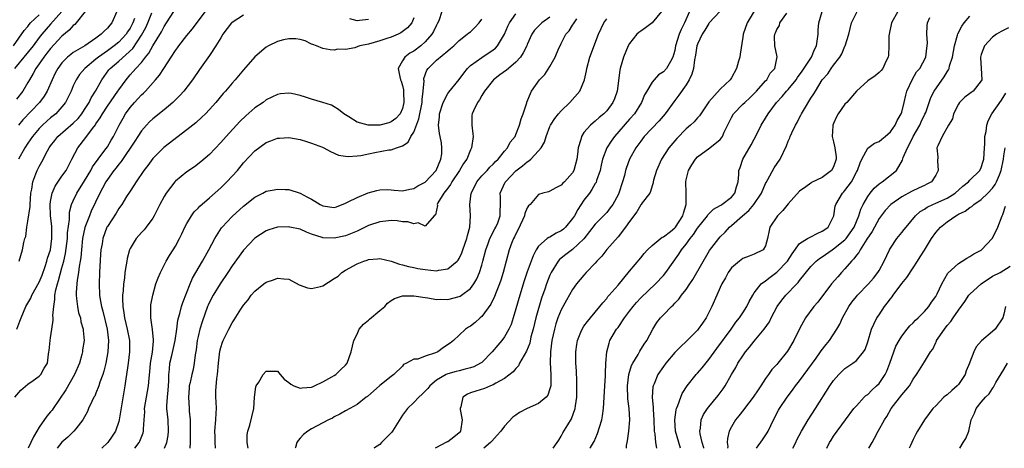
# Model space of a CAD drawing. Units: inches. Extents: x 2571000 to 2574000, y 1509000 to 1512000.
# Drawn here: x 2571236 to 2571409, y 1509000 to 1509076 of the extents above; entities that cross this region are included whole.
import ezdxf

# ---------------------------------------------------------------- set-up
doc = ezdxf.new("R2010")
doc.units = ezdxf.units.IN
doc.header["$MEASUREMENT"] = 0
doc.layers.add('LD25711509_2ft', color=80, linetype='Continuous')

msp = doc.modelspace()

# ---------------------------------------------------------------- linework, layer by layer
at = {"layer": 'LD25711509_2ft'}
for points, elevation in [([(2571234.71, 1509009), (2571235.74, 1509010.26), (2571237, 1509011.29), (2571237.95, 1509011.95), (2571239, 1509012.74), (2571239.27, 1509013), (2571239.89, 1509014.11), (2571240.45, 1509015), (2571240.63, 1509016.63), (2571240.7, 1509017), (2571240.77, 1509017.23), (2571240.9, 1509019), (2571241, 1509019.47), (2571241.23, 1509021), (2571241.43, 1509022.57), (2571241.44, 1509023), (2571241.42, 1509023.42), (2571241.54, 1509025), (2571241.75, 1509026.25), (2571241.76, 1509027), (2571241.92, 1509027.92), (2571242.21, 1509029), (2571242.41, 1509029.59), (2571243, 1509031.81), (2571243.31, 1509033), (2571243.62, 1509034.38), (2571243.96, 1509037), (2571244, 1509038), (2571244.33, 1509040.33), (2571244.31, 1509041), (2571244.34, 1509041.66), (2571244.71, 1509043), (2571245, 1509043.66), (2571245.62, 1509045), (2571247, 1509047.17), (2571248.09, 1509049), (2571248.39, 1509049.61), (2571249.4, 1509051), (2571250.55, 1509052.55), (2571251, 1509053.19), (2571251.68, 1509054.32), (2571252.11, 1509055), (2571253.11, 1509057), (2571253.76, 1509058.24), (2571254.22, 1509059), (2571255, 1509060.07), (2571255.81, 1509061), (2571256.39, 1509061.61), (2571257, 1509062.32), (2571257.36, 1509062.64), (2571257.7, 1509063), (2571259.46, 1509065), (2571260.19, 1509065.81), (2571260.93, 1509067), (2571262.27, 1509069), (2571263, 1509070.15), (2571263.37, 1509070.63), (2571263.62, 1509071), (2571265, 1509072.8), (2571266.02, 1509073.98), (2571268.58, 1509077.42)], 9532), ([(2571359.94, 1509078.06), (2571357.06, 1509075), (2571357, 1509074.93), (2571356.29, 1509073.71), (2571355.82, 1509073), (2571355, 1509071.28), (2571354.9, 1509071), (2571354.66, 1509069.34), (2571354.5, 1509068.5), (2571354.32, 1509067), (2571354.03, 1509065.97), (2571353.55, 1509065), (2571353, 1509064.09), (2571351.74, 1509062.26), (2571351, 1509061.32), (2571349.28, 1509059), (2571348.25, 1509057.75), (2571345.62, 1509055), (2571345, 1509054.19), (2571344.15, 1509053), (2571343.04, 1509050.96), (2571342.5, 1509049.5), (2571342.34, 1509049), (2571342.12, 1509048.12), (2571341.81, 1509047), (2571341.13, 1509045), (2571341, 1509044.72), (2571340.07, 1509043), (2571339.62, 1509042.38), (2571339, 1509041.59), (2571338.72, 1509041.28), (2571337, 1509039.53), (2571335, 1509036.92), (2571333, 1509035.07), (2571331.81, 1509034.19), (2571331, 1509033.55), (2571330.7, 1509033.3), (2571330.47, 1509033), (2571329.21, 1509031), (2571329, 1509030.55), (2571328.38, 1509029), (2571328.08, 1509028.08), (2571327.52, 1509026.48), (2571326.52, 1509023), (2571326.03, 1509021), (2571325.66, 1509019.66), (2571325.43, 1509018.57), (2571324.87, 1509017.13), (2571324.43, 1509016.43), (2571323.65, 1509015), (2571323.45, 1509014.55), (2571323, 1509014.1), (2571322.51, 1509013.49), (2571321, 1509012.31), (2571319.47, 1509011.47), (2571319, 1509011.17), (2571318.53, 1509011), (2571317.44, 1509010.56), (2571315.92, 1509010.08), (2571315, 1509009.76), (2571314.46, 1509009.54), (2571313.66, 1509009), (2571313.29, 1509007.29), (2571313.17, 1509007), (2571313.18, 1509006.82), (2571313.55, 1509005), (2571313.22, 1509003), (2571313.13, 1509002.87), (2571313, 1509002.74), (2571312.06, 1509001.94), (2571311, 1509001.16), (2571310.88, 1509001.12), (2571310.68, 1509001), (2571309, 1509000.12), (2571308.78, 1509000)], 9510), ([(2571234.48, 1509071), (2571236.34, 1509073.66), (2571237, 1509074.41), (2571237.25, 1509074.75), (2571237.48, 1509075), (2571239, 1509076.45)], 9546), ([(2571242.97, 1509077.03), (2571241, 1509074.8), (2571239.46, 1509073), (2571239, 1509072.43), (2571237.91, 1509071), (2571234.65, 1509067)], 9544), ([(2571247.08, 1509077), (2571245.5, 1509075), (2571245.25, 1509074.75), (2571245, 1509074.57), (2571244.27, 1509073.73), (2571243, 1509072.67), (2571241, 1509070.49), (2571240.35, 1509069.65), (2571239.8, 1509069), (2571239, 1509067.82), (2571238.4, 1509067), (2571237.93, 1509066.07), (2571237.27, 1509065), (2571237, 1509064.5), (2571236.13, 1509063), (2571235, 1509061.57)], 9542), ([(2571235.04, 1509021), (2571235.59, 1509022.41), (2571235.8, 1509023), (2571236.61, 1509025), (2571237, 1509025.62), (2571237.51, 1509026.49), (2571237.71, 1509027), (2571239, 1509029.28), (2571239.49, 1509030.51), (2571240.05, 1509032.05), (2571240.36, 1509033), (2571240.48, 1509033.52), (2571240.96, 1509035), (2571241.24, 1509037), (2571241.19, 1509038.81), (2571241.2, 1509039.2), (2571240.99, 1509040.99), (2571240.92, 1509043), (2571241, 1509043.51), (2571241.28, 1509045), (2571241.78, 1509046.22), (2571243, 1509048.01), (2571243.72, 1509049), (2571244.77, 1509051), (2571245.79, 1509053), (2571247.21, 1509054.79), (2571248.37, 1509056.37), (2571248.93, 1509057.07), (2571249, 1509057.19), (2571249.75, 1509058.25), (2571250.13, 1509059), (2571251, 1509060.32), (2571252.86, 1509063), (2571253, 1509063.23), (2571254.29, 1509065), (2571255, 1509065.83), (2571255.57, 1509066.43), (2571256.03, 1509067), (2571257, 1509068.06), (2571257.75, 1509069), (2571258.32, 1509069.68), (2571259, 1509070.96), (2571260.53, 1509073.47), (2571261, 1509074.37), (2571261.44, 1509075), (2571262.73, 1509077)], 9534), ([(2571252.69, 1509077), (2571251.81, 1509075), (2571251.41, 1509074.59), (2571251, 1509074.07), (2571250.45, 1509073.55), (2571249.93, 1509073), (2571249, 1509072.34), (2571247.01, 1509071), (2571245, 1509069.81), (2571244.54, 1509069.46), (2571244, 1509069), (2571243, 1509067.98), (2571242.27, 1509067), (2571241.83, 1509066.17), (2571241.26, 1509065), (2571240.39, 1509063), (2571239.89, 1509062.11), (2571239.07, 1509061), (2571236.09, 1509057.91), (2571235.34, 1509057)], 9540), ([(2571255.77, 1509075.77), (2571255.5, 1509075), (2571255, 1509074.06), (2571254.56, 1509073.44), (2571254.29, 1509073), (2571253, 1509071.63), (2571252.23, 1509071), (2571251, 1509070.09), (2571249.46, 1509069), (2571249, 1509068.61), (2571247.04, 1509067), (2571246.11, 1509065.89), (2571245.49, 1509065), (2571245, 1509063.94), (2571244.6, 1509063), (2571244.09, 1509061.91), (2571243.62, 1509061), (2571243, 1509060.22), (2571241.91, 1509059), (2571241, 1509058.26), (2571240.33, 1509057.67), (2571239.59, 1509057), (2571239, 1509056.41), (2571237.79, 1509055), (2571237, 1509053.82), (2571236.48, 1509053), (2571235.35, 1509051)], 9538), ([(2571235.48, 1509033), (2571236.05, 1509035), (2571236.29, 1509036.29), (2571236.48, 1509037), (2571236.62, 1509037.38), (2571236.81, 1509039), (2571237, 1509040.03), (2571237.38, 1509042.62), (2571237.39, 1509043), (2571237.54, 1509045), (2571237.69, 1509045.69), (2571237.84, 1509047), (2571238.42, 1509048.42), (2571238.63, 1509049), (2571239, 1509049.7), (2571239.47, 1509050.53), (2571240.47, 1509052.47), (2571240.76, 1509053), (2571241, 1509053.34), (2571241.72, 1509054.28), (2571242.3, 1509055), (2571245, 1509057.31), (2571245.83, 1509058.17), (2571246.51, 1509059), (2571247, 1509059.72), (2571247.8, 1509061), (2571248.17, 1509061.83), (2571248.94, 1509063), (2571250, 1509065), (2571250.42, 1509065.58), (2571251.28, 1509066.72), (2571251.51, 1509067), (2571253, 1509068.29), (2571255.47, 1509070.53), (2571257, 1509072.84), (2571257.78, 1509074.22), (2571258.12, 1509075), (2571258.82, 1509076.82)], 9536), ([(2571275, 1509076.38), (2571273, 1509075.1), (2571272.9, 1509075), (2571271.38, 1509073), (2571271, 1509072.41), (2571270.13, 1509071), (2571269, 1509069.25), (2571267.23, 1509066.77), (2571266.03, 1509065), (2571264.49, 1509063), (2571263.78, 1509062.22), (2571262.52, 1509061), (2571261, 1509059.71), (2571259, 1509058.1), (2571258.43, 1509057.57), (2571257.89, 1509057), (2571257, 1509056), (2571256.36, 1509055), (2571255.84, 1509054.16), (2571253.42, 1509050.58), (2571253, 1509050.08), (2571252.55, 1509049.45), (2571252.17, 1509049), (2571251, 1509047.42), (2571250.72, 1509047), (2571250.13, 1509045.87), (2571249.65, 1509045), (2571248.17, 1509041.83), (2571247.83, 1509041), (2571247.06, 1509038.94), (2571246.65, 1509037), (2571246.42, 1509035), (2571246.33, 1509033.67), (2571246.23, 1509033), (2571246.04, 1509032.05), (2571245.94, 1509031), (2571245.68, 1509029.68), (2571245.6, 1509029), (2571245.48, 1509027.48), (2571245.48, 1509027), (2571245.58, 1509026.42), (2571245.73, 1509025), (2571245.92, 1509023.92), (2571246.24, 1509023), (2571246.32, 1509022.32), (2571246.76, 1509021), (2571246.76, 1509020.76), (2571246.91, 1509019), (2571246.65, 1509017.35), (2571246.62, 1509017), (2571246.52, 1509016.52), (2571246.08, 1509015), (2571245.22, 1509013), (2571243.68, 1509010.32), (2571241.45, 1509007), (2571241.26, 1509006.74), (2571241, 1509006.42), (2571240.33, 1509005.67), (2571239, 1509003.72), (2571238.55, 1509003), (2571237.98, 1509002.02), (2571237.54, 1509001), (2571237.05, 1509000)], 9530), ([(2571305, 1509075.93), (2571304.69, 1509075), (2571303.87, 1509074.13), (2571302.75, 1509073.25), (2571302.24, 1509073), (2571301, 1509072.5), (2571300.28, 1509072.28), (2571299, 1509071.84), (2571297, 1509071.29), (2571295.51, 1509071), (2571295.13, 1509070.87), (2571295, 1509070.8), (2571294.64, 1509070.64), (2571293, 1509070.32), (2571291.62, 1509070.38), (2571291, 1509070.19), (2571290.27, 1509070.27), (2571289, 1509070.5), (2571287.88, 1509071), (2571287.2, 1509071.2), (2571287, 1509071.28), (2571285.84, 1509071.83), (2571285, 1509072.08), (2571284.23, 1509072.23), (2571283, 1509072.23), (2571282.02, 1509072.02), (2571281, 1509071.75), (2571279.41, 1509071), (2571279, 1509070.76), (2571276.98, 1509069.02), (2571275, 1509066.75), (2571273.55, 1509065), (2571273, 1509064.39), (2571271.84, 1509063), (2571271.44, 1509062.56), (2571270.13, 1509061), (2571269, 1509059.73), (2571268.28, 1509059), (2571267.63, 1509058.37), (2571266.58, 1509057.42), (2571265, 1509056.14), (2571260.94, 1509053.06), (2571259, 1509051.08), (2571258.13, 1509049.87), (2571257.44, 1509049), (2571256.06, 1509047), (2571255.68, 1509046.32), (2571255, 1509045.33), (2571254.39, 1509044.39), (2571253.54, 1509043), (2571253.32, 1509042.68), (2571253, 1509042.27), (2571252.53, 1509041.47), (2571251, 1509039.14), (2571250.93, 1509039), (2571250.21, 1509037), (2571250.06, 1509036.05), (2571249.86, 1509035), (2571249.79, 1509034.21), (2571249.62, 1509031), (2571249.55, 1509029), (2571249.64, 1509027), (2571249.74, 1509026.26), (2571249.98, 1509025), (2571250.21, 1509024.21), (2571250.94, 1509021), (2571251.18, 1509019), (2571251.11, 1509017), (2571250.74, 1509015), (2571250.38, 1509013.62), (2571250.18, 1509013), (2571249.69, 1509011.69), (2571249.49, 1509011), (2571249, 1509009.73), (2571248.78, 1509009.22), (2571248.64, 1509009), (2571248.26, 1509008.26), (2571247.68, 1509007), (2571247.49, 1509006.51), (2571246.68, 1509005), (2571245.45, 1509003.45), (2571245.11, 1509003), (2571244.02, 1509001.98), (2571243, 1509001.09), (2571242.16, 1509000)], 9528), ([(2571309.97, 1509077), (2571309.4, 1509075.4), (2571309.15, 1509074.85), (2571309, 1509074.6), (2571308.48, 1509073.52), (2571308.19, 1509073), (2571307, 1509071.65), (2571306.24, 1509071), (2571305, 1509070.02), (2571304.33, 1509069.67), (2571303.42, 1509069), (2571303, 1509068.3), (2571302.25, 1509067), (2571302.52, 1509065.48), (2571302.67, 1509065), (2571302.76, 1509064.76), (2571303, 1509064), (2571303.2, 1509063.2), (2571303.22, 1509063), (2571303.22, 1509062.78), (2571303.27, 1509061), (2571303, 1509059.95), (2571302.59, 1509059), (2571301.85, 1509058.15), (2571301, 1509057.55), (2571300.59, 1509057.41), (2571299, 1509057), (2571296.99, 1509056.99), (2571295, 1509057.52), (2571293.53, 1509058.47), (2571293, 1509058.78), (2571292.66, 1509059), (2571291.73, 1509059.73), (2571291, 1509060.22), (2571290.5, 1509060.5), (2571288.98, 1509060.98), (2571287, 1509061.56), (2571285.94, 1509061.94), (2571285, 1509062.2), (2571283.45, 1509062.55), (2571283, 1509062.63), (2571281.5, 1509062.5), (2571281, 1509062.41), (2571279, 1509061.43), (2571278.44, 1509061), (2571277, 1509060.02), (2571275.38, 1509058.62), (2571274.35, 1509057.65), (2571271.93, 1509055), (2571271, 1509053.93), (2571269, 1509051.83), (2571267.49, 1509050.51), (2571266.34, 1509049.66), (2571265, 1509048.77), (2571263, 1509047.11), (2571262.89, 1509047), (2571261.36, 1509045), (2571261, 1509044.4), (2571260.25, 1509043), (2571259.25, 1509041), (2571259, 1509040.58), (2571257.84, 1509039), (2571257.47, 1509038.53), (2571257, 1509038.04), (2571256.07, 1509037), (2571255, 1509035.22), (2571254.9, 1509035), (2571254.51, 1509033.49), (2571254.42, 1509033), (2571254.34, 1509032.34), (2571254.1, 1509031), (2571254.01, 1509030.01), (2571253.83, 1509029), (2571253.77, 1509027.77), (2571253.66, 1509027), (2571253.65, 1509026.35), (2571253.72, 1509025), (2571253.92, 1509023.92), (2571254.05, 1509023), (2571254.52, 1509021), (2571254.88, 1509019), (2571254.92, 1509017), (2571254.68, 1509015), (2571254.6, 1509014.6), (2571254.36, 1509013), (2571254.23, 1509012.23), (2571254.06, 1509011), (2571253.07, 1509005), (2571253, 1509004.74), (2571252.41, 1509003), (2571251.87, 1509002.13), (2571251.06, 1509001), (2571251, 1509000.94), (2571250.01, 1509000)], 9526), ([(2571255.85, 1509000), (2571256.59, 1509001), (2571256.73, 1509001.27), (2571257.29, 1509002.72), (2571257.37, 1509003), (2571257.37, 1509003.37), (2571257.51, 1509005), (2571257.59, 1509006.41), (2571257.57, 1509007), (2571257.89, 1509009), (2571258.27, 1509011), (2571258.37, 1509012.37), (2571258.49, 1509013.51), (2571258.61, 1509015), (2571258.94, 1509016.94), (2571259.12, 1509018.88), (2571259.15, 1509019), (2571259.15, 1509019.15), (2571258.98, 1509020.98), (2571258.67, 1509023), (2571258.69, 1509024.69), (2571258.65, 1509025), (2571258.67, 1509025.33), (2571258.99, 1509027), (2571259.56, 1509029), (2571259.95, 1509030.05), (2571260.34, 1509031), (2571261.38, 1509033), (2571261.98, 1509034.02), (2571262.6, 1509035), (2571263, 1509035.67), (2571263.72, 1509037), (2571264.15, 1509037.85), (2571264.67, 1509039), (2571265, 1509039.62), (2571265.82, 1509041), (2571266.32, 1509041.68), (2571267, 1509042.37), (2571267.29, 1509042.71), (2571269, 1509044.14), (2571271, 1509045.92), (2571272.08, 1509047), (2571273.91, 1509049), (2571275, 1509050.32), (2571277, 1509052.45), (2571279, 1509053.94), (2571279.79, 1509054.21), (2571281, 1509054.67), (2571281.32, 1509054.68), (2571283, 1509054.79), (2571285, 1509054.45), (2571286.09, 1509054.09), (2571287, 1509053.83), (2571288.9, 1509053.1), (2571289.14, 1509053), (2571290.32, 1509052.32), (2571291.72, 1509051.72), (2571293, 1509051.51), (2571293.47, 1509051.47), (2571295, 1509051.55), (2571295.66, 1509051.66), (2571297, 1509051.92), (2571298.17, 1509052.17), (2571300.62, 1509052.62), (2571301, 1509052.65), (2571301.93, 1509053), (2571303, 1509053.32), (2571304.01, 1509053.99), (2571304.49, 1509055), (2571305, 1509055.75), (2571305.9, 1509058.1), (2571306.46, 1509061), (2571306.47, 1509061.53), (2571306.66, 1509063), (2571306.81, 1509064.81), (2571306.79, 1509065), (2571306.8, 1509065.2), (2571307.32, 1509066.68), (2571307.55, 1509067), (2571309, 1509068.45), (2571311, 1509070.11), (2571311.47, 1509070.53), (2571312.06, 1509071), (2571313, 1509071.91), (2571314.42, 1509073), (2571314.72, 1509073.28), (2571315, 1509073.46), (2571315.78, 1509074.22), (2571316.51, 1509075), (2571317, 1509075.65)], 9524), ([(2571261.05, 1509000), (2571261.48, 1509001), (2571261.74, 1509002.26), (2571261.79, 1509003), (2571261.69, 1509005), (2571261.49, 1509007), (2571261.48, 1509007.48), (2571261.59, 1509009), (2571261.74, 1509010.26), (2571261.83, 1509011.83), (2571261.86, 1509013), (2571261.97, 1509013.97), (2571262.04, 1509015), (2571262.37, 1509016.37), (2571262.59, 1509017.41), (2571262.98, 1509019), (2571263.25, 1509021), (2571263.43, 1509022.57), (2571263.53, 1509023), (2571263.77, 1509023.77), (2571264.08, 1509025), (2571264.3, 1509025.7), (2571265.59, 1509029), (2571266.02, 1509029.98), (2571266.59, 1509031), (2571267.79, 1509033), (2571268.91, 1509035), (2571269.95, 1509037), (2571271.13, 1509038.87), (2571271.24, 1509039), (2571273, 1509040.9), (2571275, 1509042.72), (2571277, 1509044.31), (2571278.38, 1509045), (2571279, 1509045.34), (2571280.42, 1509045.58), (2571281, 1509045.72), (2571282.35, 1509045.65), (2571283, 1509045.63), (2571285, 1509045.02), (2571286.28, 1509044.28), (2571287, 1509043.91), (2571287.58, 1509043.58), (2571288.51, 1509043), (2571289, 1509042.74), (2571291, 1509042.47), (2571291.4, 1509042.6), (2571293, 1509043.23), (2571293.45, 1509043.45), (2571295, 1509044.25), (2571296.94, 1509045.06), (2571298.51, 1509045.49), (2571299, 1509045.6), (2571300.38, 1509045.62), (2571301, 1509045.6), (2571301.54, 1509045.54), (2571303, 1509045.43), (2571304.3, 1509045.7), (2571305, 1509045.82), (2571305.74, 1509046.26), (2571307, 1509046.95), (2571308.94, 1509049), (2571309.75, 1509051), (2571309.93, 1509051.93), (2571309.96, 1509053), (2571309.87, 1509053.87), (2571309.66, 1509055), (2571309.53, 1509055.53), (2571309.37, 1509057), (2571309.56, 1509058.44), (2571309.55, 1509059), (2571310.17, 1509061), (2571311, 1509062.56), (2571311.18, 1509062.82), (2571313, 1509065.02), (2571313.84, 1509066.16), (2571314.49, 1509067), (2571315, 1509067.48), (2571317, 1509068.94), (2571319, 1509070.27), (2571319.41, 1509070.59), (2571319.78, 1509071), (2571320.97, 1509073.03), (2571321.57, 1509074.43), (2571321.86, 1509075), (2571323, 1509076.63)], 9522), ([(2571329, 1509076), (2571327.56, 1509075), (2571327.27, 1509074.73), (2571326.29, 1509073.71), (2571325.82, 1509073), (2571325, 1509071.23), (2571324.91, 1509071), (2571324.28, 1509069.72), (2571323.82, 1509069), (2571323, 1509068.1), (2571321.71, 1509067), (2571321.34, 1509066.66), (2571320.17, 1509065.83), (2571319.08, 1509065), (2571317.49, 1509063), (2571317, 1509062.21), (2571316.57, 1509061.43), (2571316.25, 1509061), (2571315.52, 1509059.52), (2571315.29, 1509059), (2571315.26, 1509058.74), (2571315.24, 1509057), (2571315.44, 1509055.44), (2571315.45, 1509055), (2571315.19, 1509053), (2571315, 1509052.62), (2571314.33, 1509051), (2571313.78, 1509050.22), (2571313.05, 1509049), (2571311.73, 1509047), (2571311.49, 1509046.51), (2571311, 1509045.86), (2571310.3, 1509045), (2571309.27, 1509043.27), (2571309.15, 1509043), (2571309.16, 1509042.84), (2571308.83, 1509041.17), (2571308.6, 1509041), (2571307, 1509039.18), (2571305.77, 1509039.77), (2571305, 1509039.56), (2571303.94, 1509039.94), (2571303, 1509039.94), (2571302.09, 1509040.09), (2571301, 1509040.15), (2571300.08, 1509040.08), (2571299, 1509039.96), (2571297, 1509039.29), (2571295.47, 1509038.53), (2571295, 1509038.32), (2571293.84, 1509037.84), (2571293, 1509037.46), (2571291, 1509037.03), (2571289, 1509037.1), (2571288.83, 1509037.17), (2571287, 1509037.77), (2571286.12, 1509038.12), (2571285, 1509038.63), (2571283.17, 1509039), (2571283, 1509039.03), (2571281, 1509038.97), (2571279.47, 1509038.53), (2571279, 1509038.35), (2571277, 1509037.04), (2571275, 1509034.92), (2571273, 1509032.18), (2571272.25, 1509031), (2571270.9, 1509029), (2571269.67, 1509027), (2571269, 1509025.75), (2571268.76, 1509025.24), (2571268.66, 1509025), (2571267.69, 1509022.31), (2571267.31, 1509021), (2571267, 1509019.73), (2571266.84, 1509019), (2571266.64, 1509017.36), (2571266.46, 1509016.46), (2571266.32, 1509015), (2571266.1, 1509013.9), (2571265.89, 1509013), (2571265.59, 1509011.59), (2571265.44, 1509011), (2571265.4, 1509010.6), (2571265.28, 1509009), (2571265.43, 1509007), (2571265.44, 1509006.56), (2571265.58, 1509005), (2571265.61, 1509003.61), (2571265.59, 1509003), (2571265.6, 1509001), (2571265.56, 1509000)], 9520), ([(2571270.08, 1509000), (2571270.07, 1509000.07), (2571270.01, 1509001), (2571269.99, 1509002.01), (2571269.94, 1509003), (2571270.12, 1509005), (2571270.2, 1509006.2), (2571270.22, 1509007), (2571270.18, 1509008.18), (2571270.13, 1509009), (2571270.13, 1509010.13), (2571270.29, 1509012.29), (2571270.41, 1509013), (2571270.61, 1509015), (2571270.85, 1509017.15), (2571271, 1509017.75), (2571271.29, 1509018.71), (2571271.41, 1509019), (2571272.41, 1509021), (2571273, 1509022.12), (2571273.37, 1509022.63), (2571274.53, 1509024.53), (2571275, 1509025.25), (2571275.82, 1509026.18), (2571276.35, 1509027), (2571277, 1509027.73), (2571278.59, 1509029), (2571279, 1509029.28), (2571280.3, 1509029.7), (2571281, 1509030.02), (2571282.12, 1509029.88), (2571283, 1509029.85), (2571284.82, 1509028.82), (2571286.3, 1509028.3), (2571287, 1509028.18), (2571288.56, 1509028.56), (2571289, 1509028.65), (2571291, 1509029.94), (2571291.66, 1509030.34), (2571292.34, 1509031), (2571293, 1509031.43), (2571295, 1509032.51), (2571296.18, 1509033), (2571296.8, 1509033.2), (2571297, 1509033.28), (2571298.6, 1509033.4), (2571299, 1509033.49), (2571301, 1509032.98), (2571302.48, 1509032.48), (2571303, 1509032.38), (2571304.07, 1509032.07), (2571305, 1509031.91), (2571305.72, 1509031.73), (2571307, 1509031.52), (2571309, 1509031.3), (2571309.41, 1509031.41), (2571311, 1509031.63), (2571312.64, 1509033), (2571312.82, 1509033.18), (2571313, 1509033.49), (2571313.5, 1509034.5), (2571313.66, 1509035), (2571314.37, 1509037), (2571314.47, 1509037.53), (2571314.9, 1509039), (2571315.02, 1509041), (2571314.9, 1509043), (2571315.13, 1509045), (2571315.77, 1509046.23), (2571316.11, 1509047), (2571317, 1509048.04), (2571317.91, 1509049), (2571318.41, 1509049.59), (2571319, 1509050.12), (2571319.43, 1509050.57), (2571319.89, 1509051), (2571321, 1509052.41), (2571321.53, 1509053), (2571322, 1509054), (2571322.85, 1509055), (2571323, 1509055.32), (2571323.65, 1509057), (2571323.91, 1509058.09), (2571324.29, 1509059), (2571324.9, 1509060.9), (2571324.94, 1509061.06), (2571325.73, 1509063), (2571327.18, 1509065), (2571328.08, 1509065.92), (2571329, 1509067.31), (2571329.92, 1509069), (2571330.59, 1509070.59), (2571330.78, 1509071), (2571331, 1509071.39), (2571331.8, 1509073), (2571332.37, 1509073.63), (2571333, 1509074.59), (2571333.17, 1509074.83), (2571333.25, 1509075), (2571333.74, 1509075.74)], 9518), ([(2571275.84, 1509000), (2571275.65, 1509001), (2571275.65, 1509002.35), (2571275.76, 1509003), (2571276.1, 1509004.1), (2571276.45, 1509005.55), (2571276.83, 1509007), (2571276.96, 1509009.04), (2571277.14, 1509010.86), (2571277.21, 1509011), (2571277.68, 1509011.68), (2571278.48, 1509013), (2571279, 1509013.6), (2571281, 1509013.59), (2571281.46, 1509013), (2571282.19, 1509012.19), (2571283, 1509011.62), (2571283.31, 1509011.31), (2571283.86, 1509011), (2571285, 1509010.58), (2571285.33, 1509010.67), (2571287, 1509010.79), (2571287.14, 1509010.86), (2571287.49, 1509011), (2571289, 1509011.72), (2571290.58, 1509012.58), (2571291, 1509012.83), (2571291.25, 1509013), (2571292.12, 1509013.88), (2571293, 1509014.69), (2571293.27, 1509015), (2571293.99, 1509017), (2571294.43, 1509019), (2571295, 1509020.1), (2571295.4, 1509021), (2571296.13, 1509021.87), (2571297, 1509022.58), (2571297.2, 1509022.8), (2571299, 1509024.3), (2571299.9, 1509025), (2571300.4, 1509025.6), (2571301, 1509026.05), (2571301.6, 1509026.4), (2571303, 1509026.88), (2571303.11, 1509026.89), (2571305, 1509026.9), (2571307, 1509026.57), (2571307.47, 1509026.53), (2571309, 1509026.26), (2571309.7, 1509026.3), (2571311, 1509026.27), (2571313, 1509026.77), (2571313.16, 1509026.84), (2571313.4, 1509027), (2571315, 1509028.19), (2571315.6, 1509029), (2571316.12, 1509029.88), (2571316.61, 1509031), (2571317, 1509032.29), (2571317.19, 1509033), (2571317.68, 1509035), (2571318.11, 1509036.11), (2571318.43, 1509037), (2571319.3, 1509038.7), (2571319.47, 1509039), (2571319.79, 1509039.79), (2571320.23, 1509041), (2571320.22, 1509041.78), (2571320.29, 1509043), (2571320.26, 1509044.26), (2571320.22, 1509045), (2571321.09, 1509046.91), (2571321.14, 1509047), (2571323, 1509048.91), (2571324.19, 1509049.81), (2571325, 1509050.53), (2571325.31, 1509050.69), (2571325.66, 1509051), (2571327, 1509052.43), (2571327.46, 1509053), (2571328.02, 1509053.98), (2571328.36, 1509055), (2571329, 1509056.72), (2571329.12, 1509057), (2571329.84, 1509058.16), (2571330.51, 1509059), (2571331, 1509059.51), (2571332.51, 1509061), (2571334.25, 1509063), (2571335.12, 1509065), (2571335.44, 1509066.56), (2571335.49, 1509067), (2571336.02, 1509069), (2571337.58, 1509073), (2571338.52, 1509075), (2571339, 1509075.76)], 9516), ([(2571348.68, 1509077), (2571347, 1509075.04), (2571345.87, 1509074.13), (2571345, 1509073.57), (2571344.67, 1509073.33), (2571344.31, 1509073), (2571343, 1509071.41), (2571342.76, 1509071), (2571341.97, 1509069), (2571341.39, 1509067), (2571341.31, 1509066.69), (2571340.84, 1509063), (2571340.35, 1509061.65), (2571340.07, 1509061), (2571339, 1509059.5), (2571338.5, 1509059), (2571337.66, 1509058.34), (2571337, 1509057.67), (2571336.61, 1509057.39), (2571336.15, 1509057), (2571335, 1509055.69), (2571334.56, 1509055), (2571334.44, 1509054.44), (2571334, 1509053), (2571333.88, 1509051.88), (2571333.76, 1509051), (2571333.23, 1509049), (2571333, 1509048.59), (2571331.56, 1509047), (2571331.27, 1509046.73), (2571331, 1509046.38), (2571330.05, 1509045.95), (2571329, 1509045.34), (2571328.75, 1509045.25), (2571327.73, 1509045), (2571327, 1509044.75), (2571325.49, 1509043), (2571325.24, 1509042.76), (2571325, 1509042.42), (2571324.6, 1509041.4), (2571324.53, 1509041), (2571323.41, 1509038.59), (2571323, 1509037.84), (2571322.73, 1509037.27), (2571322.59, 1509037), (2571322.31, 1509036.31), (2571321.8, 1509035), (2571321.26, 1509033), (2571320.76, 1509031), (2571320.34, 1509029.66), (2571320.11, 1509029), (2571319.51, 1509027.51), (2571319.24, 1509026.76), (2571318.59, 1509025.41), (2571317, 1509023.25), (2571316.7, 1509023), (2571315.81, 1509022.2), (2571315, 1509021.54), (2571314.66, 1509021.34), (2571314.14, 1509021), (2571313, 1509019.98), (2571312, 1509019), (2571311.43, 1509018.57), (2571310.25, 1509017.75), (2571309.22, 1509017), (2571308.83, 1509016.83), (2571307, 1509016.26), (2571305.71, 1509015.71), (2571305, 1509015.74), (2571303.75, 1509015), (2571303.22, 1509014.78), (2571303, 1509014.51), (2571301.47, 1509013), (2571301, 1509012.68), (2571299, 1509011.08), (2571296.85, 1509009.15), (2571296.62, 1509009), (2571295, 1509007.71), (2571293.74, 1509007), (2571293, 1509006.62), (2571291.99, 1509006.01), (2571291, 1509005.55), (2571290.66, 1509005.34), (2571289.98, 1509005), (2571287, 1509003.41), (2571286.34, 1509003), (2571285.55, 1509002.45), (2571285, 1509001.79), (2571284.6, 1509001.4), (2571284.39, 1509001), (2571284.16, 1509000.16), (2571284.1, 1509000)], 9514), ([(2571297, 1509075.61), (2571295.45, 1509075.45), (2571295, 1509075.36), (2571293.76, 1509075.76)], 9530), ([(2571353.61, 1509077), (2571352.74, 1509075), (2571352.13, 1509073.87), (2571351.75, 1509073), (2571351.15, 1509071), (2571351, 1509070.14), (2571350.68, 1509069), (2571350.23, 1509068.23), (2571349.55, 1509067), (2571349, 1509066.37), (2571348.15, 1509065.85), (2571347.37, 1509065), (2571347, 1509064.56), (2571346.05, 1509063), (2571345.67, 1509062.33), (2571345.16, 1509061), (2571343.88, 1509059), (2571343, 1509058.04), (2571340.39, 1509055), (2571339.82, 1509054.18), (2571339.04, 1509053), (2571338.29, 1509051), (2571338.05, 1509049.95), (2571337.84, 1509049), (2571337.22, 1509047.22), (2571337.12, 1509046.88), (2571337, 1509046.7), (2571336.39, 1509045.61), (2571335.95, 1509045), (2571335, 1509043.75), (2571333.9, 1509042.1), (2571333.3, 1509041), (2571333, 1509040.55), (2571331.75, 1509039), (2571331.38, 1509038.62), (2571331, 1509038.33), (2571330.09, 1509037.91), (2571329, 1509037.25), (2571328.8, 1509037.2), (2571328.53, 1509037), (2571327, 1509035.63), (2571326.6, 1509035), (2571326.04, 1509033.96), (2571325.71, 1509033), (2571325, 1509031.1), (2571324.46, 1509029.54), (2571323.68, 1509027), (2571323, 1509024.57), (2571322.53, 1509023), (2571322.14, 1509021.86), (2571321.76, 1509021), (2571321, 1509019.66), (2571320.53, 1509019), (2571319.81, 1509018.19), (2571318.81, 1509017), (2571317, 1509015.15), (2571316.79, 1509015), (2571315.61, 1509014.39), (2571315, 1509014.19), (2571314.06, 1509013.94), (2571313, 1509013.69), (2571312.45, 1509013.55), (2571311, 1509013.13), (2571310.7, 1509013), (2571309, 1509012.02), (2571307.81, 1509011), (2571307.46, 1509010.54), (2571307, 1509010.08), (2571306.48, 1509009.52), (2571305.91, 1509009), (2571305, 1509008.07), (2571303.88, 1509007), (2571303, 1509005.85), (2571301.23, 1509003), (2571301.13, 1509002.87), (2571300.13, 1509001.87), (2571299.33, 1509001), (2571299, 1509000.68), (2571298.06, 1509000.06), (2571297.96, 1509000)], 9512), ([(2571365, 1509077.07), (2571363.78, 1509075), (2571363.06, 1509073), (2571363, 1509072.5), (2571362.5, 1509069.5), (2571362.46, 1509069), (2571362.26, 1509068.26), (2571361.87, 1509067), (2571361, 1509065.32), (2571360.77, 1509065), (2571359, 1509063.32), (2571357, 1509061.07), (2571355.35, 1509058.65), (2571355, 1509058.27), (2571354.41, 1509057.59), (2571353.8, 1509057), (2571353, 1509056.31), (2571351.35, 1509054.65), (2571349.95, 1509053), (2571348.64, 1509051), (2571347.77, 1509049), (2571347.26, 1509047.26), (2571347.21, 1509047), (2571347.2, 1509046.8), (2571347, 1509046.29), (2571346.73, 1509045.27), (2571346.58, 1509045), (2571345.27, 1509043.27), (2571345.1, 1509043), (2571345.05, 1509042.95), (2571345, 1509042.92), (2571344.29, 1509041.71), (2571343, 1509039.99), (2571342.34, 1509039), (2571341, 1509037.32), (2571339, 1509035.06), (2571338.12, 1509033.88), (2571337.29, 1509033), (2571337, 1509032.65), (2571335.4, 1509031), (2571335, 1509030.54), (2571333.7, 1509029), (2571333, 1509028.01), (2571331.9, 1509026.1), (2571331, 1509024.4), (2571330.42, 1509023), (2571330.06, 1509021.94), (2571329.78, 1509021), (2571329.36, 1509019), (2571329.11, 1509017), (2571329.05, 1509015.05), (2571329.15, 1509013), (2571329.13, 1509011), (2571329, 1509010.49), (2571328.61, 1509009.39), (2571328.31, 1509009), (2571327, 1509007.91), (2571325.01, 1509007.01), (2571323.66, 1509006.34), (2571323, 1509005.87), (2571322.48, 1509005.52), (2571321, 1509003.9), (2571320.36, 1509003), (2571319.68, 1509002.32), (2571318.74, 1509001.26), (2571318.55, 1509001), (2571317.33, 1509000)], 9508), ([(2571329.55, 1509000), (2571330.29, 1509001), (2571330.54, 1509001.46), (2571331, 1509002.14), (2571331.27, 1509002.73), (2571332.13, 1509004.13), (2571332.81, 1509005.19), (2571333.45, 1509007), (2571333.49, 1509007.49), (2571333.72, 1509009), (2571333.76, 1509010.24), (2571333.76, 1509011.76), (2571333.68, 1509013.68), (2571333.58, 1509015), (2571333.58, 1509015.58), (2571333.54, 1509017), (2571333.72, 1509018.28), (2571333.84, 1509019), (2571334.47, 1509020.47), (2571334.67, 1509021), (2571335, 1509021.52), (2571335.62, 1509022.38), (2571336.16, 1509023), (2571337.81, 1509025), (2571338.32, 1509025.68), (2571339, 1509026.43), (2571339.23, 1509026.77), (2571339.46, 1509027), (2571341, 1509028.79), (2571343, 1509031.26), (2571345, 1509033.59), (2571345.62, 1509034.38), (2571346.2, 1509035), (2571347, 1509035.76), (2571348.79, 1509037.21), (2571349, 1509037.27), (2571350.22, 1509038.22), (2571351, 1509038.85), (2571351.13, 1509039), (2571352.43, 1509041), (2571352.53, 1509041.47), (2571353.03, 1509043), (2571353.01, 1509045), (2571352.93, 1509047), (2571353, 1509047.35), (2571353.4, 1509049), (2571353.99, 1509050.01), (2571354.63, 1509051), (2571355, 1509051.38), (2571357.18, 1509053), (2571359, 1509054.48), (2571359.25, 1509054.75), (2571359.41, 1509055), (2571359.72, 1509055.72), (2571361, 1509058.33), (2571361.35, 1509059), (2571363, 1509060.68), (2571363.32, 1509061), (2571364.2, 1509061.8), (2571365.4, 1509063), (2571367, 1509064.81), (2571367.2, 1509065), (2571367.84, 1509066.16), (2571368.66, 1509067), (2571369.03, 1509069.03), (2571368.63, 1509071), (2571368.59, 1509072.59), (2571368.64, 1509073), (2571368.76, 1509073.24), (2571369, 1509073.88), (2571369.43, 1509074.57), (2571369.52, 1509075), (2571370.75, 1509076.75)], 9506), ([(2571336.06, 1509000), (2571336.15, 1509000.15), (2571336.7, 1509001), (2571336.8, 1509001.2), (2571337.4, 1509002.6), (2571337.74, 1509003.74), (2571338.14, 1509005), (2571338.29, 1509005.71), (2571338.46, 1509007), (2571338.66, 1509011), (2571338.79, 1509012.79), (2571338.79, 1509013.21), (2571338.88, 1509015), (2571339.02, 1509017), (2571339.43, 1509018.57), (2571339.58, 1509019), (2571340.75, 1509021), (2571341, 1509021.33), (2571342.14, 1509023), (2571343, 1509024.16), (2571343.65, 1509025), (2571344.27, 1509025.73), (2571345, 1509026.52), (2571347.59, 1509029), (2571349, 1509030.49), (2571349.44, 1509031), (2571351.74, 1509034.26), (2571352.2, 1509035), (2571353, 1509036), (2571353.7, 1509037), (2571354.3, 1509037.7), (2571355, 1509038.81), (2571356.77, 1509041), (2571356.85, 1509041.15), (2571357.82, 1509042.18), (2571359, 1509042.81), (2571359.1, 1509042.9), (2571359.3, 1509043), (2571361, 1509044.31), (2571361.61, 1509045), (2571361.87, 1509046.13), (2571362.2, 1509047), (2571362.3, 1509048.3), (2571362.31, 1509049), (2571362.51, 1509049.49), (2571363, 1509051), (2571364.49, 1509053.51), (2571365.5, 1509055.5), (2571366.22, 1509057), (2571367, 1509058.19), (2571367.48, 1509059), (2571368.93, 1509061), (2571369.94, 1509062.06), (2571370.72, 1509063), (2571371, 1509063.29), (2571372.37, 1509065), (2571372.61, 1509065.39), (2571373.47, 1509066.53), (2571375.07, 1509069), (2571375.65, 1509070.35), (2571375.98, 1509071), (2571376.18, 1509072.18), (2571376.27, 1509073), (2571376.29, 1509073.71), (2571376.39, 1509075), (2571376.96, 1509077)], 9504), ([(2571342.51, 1509000), (2571342.52, 1509000.52), (2571342.59, 1509001), (2571342.68, 1509001.32), (2571342.9, 1509003), (2571343.07, 1509005), (2571342.95, 1509007), (2571342.73, 1509008.73), (2571342.67, 1509011), (2571342.93, 1509013), (2571343.4, 1509014.6), (2571343.61, 1509015), (2571344.54, 1509016.54), (2571344.85, 1509017.15), (2571345.62, 1509018.38), (2571346.07, 1509019), (2571347.11, 1509021), (2571347.83, 1509022.17), (2571348.47, 1509023), (2571349, 1509023.56), (2571350.43, 1509025), (2571350.74, 1509025.26), (2571351, 1509025.58), (2571351.71, 1509026.29), (2571352.18, 1509027), (2571353, 1509028.03), (2571353.63, 1509029), (2571354.21, 1509029.79), (2571357.14, 1509034.86), (2571358.74, 1509037), (2571359, 1509037.28), (2571359.88, 1509038.12), (2571360.66, 1509039), (2571361, 1509039.27), (2571362.95, 1509041), (2571364.07, 1509041.93), (2571364.96, 1509043), (2571366.26, 1509045), (2571367, 1509046.72), (2571367.1, 1509046.9), (2571367.39, 1509047.39), (2571368.53, 1509049.47), (2571369.55, 1509051), (2571370.69, 1509053.31), (2571371, 1509054.15), (2571371.27, 1509054.73), (2571371.36, 1509055), (2571371.65, 1509055.65), (2571372.3, 1509057), (2571372.56, 1509057.44), (2571373, 1509058.34), (2571373.24, 1509058.76), (2571373.35, 1509059), (2571373.84, 1509059.84), (2571375, 1509061.72), (2571375.5, 1509062.5), (2571375.78, 1509063), (2571377, 1509064.96), (2571377.96, 1509066.04), (2571378.58, 1509067), (2571379, 1509067.59), (2571380.08, 1509069), (2571380.42, 1509069.58), (2571381, 1509070.92), (2571381.05, 1509071), (2571381.67, 1509073), (2571382.17, 1509075), (2571383.14, 1509077)], 9502), ([(2571390.3, 1509077), (2571389.19, 1509075), (2571388.77, 1509073), (2571388.75, 1509072.75), (2571388.74, 1509071), (2571388.67, 1509069.33), (2571388.61, 1509069), (2571388.2, 1509068.2), (2571387.67, 1509067), (2571387.36, 1509066.65), (2571387, 1509066.29), (2571386.29, 1509065.71), (2571385, 1509064.78), (2571383, 1509062.96), (2571381.3, 1509061), (2571381, 1509060.68), (2571379.8, 1509059), (2571379.53, 1509058.47), (2571379, 1509057.29), (2571378.88, 1509057), (2571378.86, 1509056.86), (2571378.75, 1509055), (2571379, 1509054.04), (2571379.21, 1509053), (2571379.42, 1509051.42), (2571379.43, 1509051), (2571379, 1509049.64), (2571378.61, 1509049), (2571377, 1509047.78), (2571375.12, 1509046.88), (2571375, 1509046.77), (2571374.09, 1509046.09), (2571373, 1509045.34), (2571371, 1509043.14), (2571370.05, 1509041.95), (2571369.08, 1509041), (2571367.78, 1509039), (2571367.62, 1509038.38), (2571367.34, 1509037), (2571367, 1509035.71), (2571366.59, 1509035), (2571365, 1509034.23), (2571364.13, 1509033.87), (2571363, 1509033.45), (2571362.39, 1509033), (2571361, 1509031.81), (2571360.43, 1509031), (2571359.93, 1509030.07), (2571359.31, 1509029), (2571359, 1509028.37), (2571358.39, 1509027), (2571357.54, 1509025), (2571356.52, 1509023), (2571355.91, 1509022.09), (2571355.13, 1509021), (2571355, 1509020.83), (2571353, 1509018.84), (2571352.04, 1509017.96), (2571351, 1509016.88), (2571349.44, 1509015), (2571349, 1509014.42), (2571348, 1509013), (2571347.35, 1509011.35), (2571347.2, 1509011), (2571347.16, 1509010.84), (2571347.04, 1509009), (2571347.18, 1509007.18), (2571347.17, 1509006.83), (2571347.29, 1509005), (2571347.39, 1509003), (2571347.47, 1509002.53), (2571347.61, 1509001), (2571347.79, 1509000)], 9500), ([(2571352, 1509000), (2571351.69, 1509001), (2571351.15, 1509003), (2571351, 1509005), (2571351.24, 1509006.76), (2571351.31, 1509007), (2571351.56, 1509007.56), (2571352.05, 1509009), (2571352.32, 1509009.68), (2571353.19, 1509011), (2571354.77, 1509013), (2571355, 1509013.25), (2571355.8, 1509014.2), (2571357, 1509015.64), (2571358.4, 1509017.6), (2571360.93, 1509021), (2571361.78, 1509022.22), (2571362.39, 1509023), (2571363, 1509023.92), (2571363.69, 1509025), (2571364.1, 1509025.9), (2571364.73, 1509027), (2571365, 1509027.41), (2571366.21, 1509029), (2571367, 1509029.56), (2571367.81, 1509030.19), (2571369, 1509031.05), (2571370.87, 1509033), (2571371.68, 1509034.32), (2571373, 1509036.12), (2571374.41, 1509037), (2571375, 1509037.32), (2571376.1, 1509037.9), (2571377, 1509038.27), (2571377.42, 1509038.58), (2571378.05, 1509039), (2571379, 1509040.89), (2571379.04, 1509041), (2571379.28, 1509042.72), (2571379.36, 1509043), (2571380.58, 1509045), (2571380.8, 1509045.2), (2571381, 1509045.45), (2571382.12, 1509047), (2571383, 1509048.68), (2571383.19, 1509049), (2571383.66, 1509050.34), (2571383.99, 1509051), (2571385, 1509052.95), (2571386.18, 1509053.82), (2571387, 1509054.11), (2571387.48, 1509054.52), (2571388.09, 1509055), (2571389, 1509055.8), (2571389.82, 1509057), (2571390.19, 1509057.81), (2571390.92, 1509059), (2571391, 1509059.26), (2571391.42, 1509061), (2571391.7, 1509062.3), (2571391.9, 1509063), (2571392.89, 1509065.11), (2571393.63, 1509066.37), (2571394.16, 1509067), (2571395.23, 1509069), (2571395.43, 1509070.57), (2571395.51, 1509071), (2571395.52, 1509071.52), (2571395.4, 1509073), (2571395.48, 1509074.52), (2571395.55, 1509075), (2571395.95, 1509075.95)], 9498), ([(2571356.14, 1509000), (2571356.11, 1509000.11), (2571355.81, 1509001), (2571355.47, 1509002.53), (2571355.42, 1509003), (2571355.53, 1509003.53), (2571355.63, 1509005), (2571356.06, 1509005.94), (2571356.74, 1509007), (2571357, 1509007.34), (2571358.67, 1509009.33), (2571359.52, 1509010.48), (2571359.89, 1509011), (2571361, 1509013), (2571361.74, 1509014.26), (2571362.12, 1509015), (2571363, 1509016.32), (2571363.49, 1509017), (2571364.19, 1509017.81), (2571365, 1509018.87), (2571366.76, 1509021), (2571367.67, 1509022.33), (2571368, 1509023), (2571369.07, 1509025), (2571369.87, 1509026.13), (2571370.58, 1509027), (2571372.49, 1509029), (2571372.76, 1509029.24), (2571373, 1509029.57), (2571375, 1509032.04), (2571375.93, 1509033), (2571376.52, 1509033.48), (2571377, 1509033.78), (2571378.71, 1509035), (2571379, 1509035.17), (2571381, 1509036.79), (2571381.19, 1509037), (2571382.62, 1509039), (2571383.45, 1509041), (2571383.81, 1509042.19), (2571384.19, 1509043), (2571385, 1509044.38), (2571385.45, 1509045), (2571386.14, 1509045.86), (2571387, 1509046.61), (2571387.22, 1509046.78), (2571387.57, 1509047), (2571390.05, 1509049), (2571391.16, 1509050.84), (2571391.27, 1509051.27), (2571391.99, 1509053), (2571392.37, 1509053.63), (2571393.02, 1509055), (2571394.17, 1509057), (2571394.43, 1509057.57), (2571395.09, 1509058.91), (2571395.22, 1509059.22), (2571396.15, 1509061.85), (2571396.73, 1509063), (2571398.5, 1509065.5), (2571399, 1509066.38), (2571399.26, 1509066.74), (2571399.35, 1509067), (2571399.44, 1509067.44), (2571399.94, 1509069), (2571400.3, 1509071), (2571400.84, 1509072.84), (2571400.9, 1509073.1), (2571401.58, 1509074.42), (2571402.01, 1509075), (2571403, 1509076.21)], 9496), ([(2571409.83, 1509074.17), (2571408.5, 1509073.5), (2571407.69, 1509073), (2571407, 1509072.49), (2571405.56, 1509071), (2571405, 1509069.42), (2571404.87, 1509069), (2571404.87, 1509068.87), (2571405.01, 1509067.01), (2571405.09, 1509065), (2571405, 1509064.8), (2571403.59, 1509063), (2571403.24, 1509062.76), (2571403, 1509062.56), (2571402.1, 1509061.9), (2571401.19, 1509061), (2571401, 1509060.71), (2571400.14, 1509059), (2571399.92, 1509058.08), (2571399.24, 1509057), (2571398.12, 1509055), (2571397.34, 1509053.34), (2571397.21, 1509053), (2571397.36, 1509051.36), (2571397.31, 1509050.69), (2571397.44, 1509049), (2571397, 1509048.19), (2571396.23, 1509047), (2571395.44, 1509046.56), (2571395, 1509046.37), (2571394.08, 1509045.92), (2571392.71, 1509045.29), (2571391, 1509044.35), (2571389.06, 1509043), (2571388.09, 1509041.91), (2571387, 1509040.5), (2571385.77, 1509038.23), (2571384.87, 1509036.87), (2571383.67, 1509035), (2571383.45, 1509034.55), (2571383, 1509034.03), (2571382.58, 1509033.42), (2571382.13, 1509033), (2571381, 1509031.63), (2571380.4, 1509031), (2571379.73, 1509030.26), (2571378.65, 1509029), (2571376.21, 1509025.79), (2571375.5, 1509025), (2571374.04, 1509023), (2571373, 1509021.06), (2571371.97, 1509019), (2571370.85, 1509017.15), (2571369.18, 1509015), (2571369, 1509014.79), (2571368.13, 1509013.87), (2571367.5, 1509013), (2571367, 1509012.34), (2571366.14, 1509011), (2571365.67, 1509010.33), (2571364.82, 1509009), (2571363.27, 1509007), (2571363.16, 1509006.84), (2571362.29, 1509005.71), (2571361.69, 1509005), (2571361, 1509003.81), (2571360.61, 1509003), (2571360.27, 1509001.73), (2571360.22, 1509001), (2571360.33, 1509000.33), (2571360.32, 1509000)], 9494), ([(2571365.4, 1509000), (2571366.49, 1509001.51), (2571367.29, 1509002.71), (2571367.44, 1509003), (2571368.4, 1509005), (2571369.3, 1509006.7), (2571369.47, 1509007), (2571370.81, 1509009), (2571371.76, 1509010.24), (2571372.28, 1509011), (2571373, 1509011.91), (2571375.89, 1509015.89), (2571376.69, 1509017), (2571376.81, 1509017.19), (2571377.69, 1509018.31), (2571378.26, 1509019), (2571379.57, 1509021), (2571380.09, 1509021.91), (2571380.56, 1509023), (2571381.68, 1509025), (2571382.23, 1509025.77), (2571383, 1509026.75), (2571383.22, 1509027), (2571385.15, 1509029), (2571386, 1509030), (2571386.79, 1509031), (2571387, 1509031.34), (2571387.9, 1509033), (2571388.83, 1509035), (2571389, 1509035.3), (2571390.13, 1509037), (2571391, 1509038.03), (2571391.43, 1509038.57), (2571391.76, 1509039), (2571393.44, 1509041), (2571394.26, 1509041.74), (2571395, 1509042.2), (2571395.47, 1509042.53), (2571396.5, 1509043), (2571397, 1509043.2), (2571399, 1509044.09), (2571400.4, 1509045), (2571401.77, 1509046.23), (2571402.76, 1509047), (2571403, 1509047.26), (2571404.75, 1509049), (2571405, 1509049.5), (2571405.36, 1509050.64), (2571405.44, 1509051), (2571405.57, 1509053), (2571405.63, 1509053.63), (2571405.67, 1509055), (2571405.88, 1509055.88), (2571406.01, 1509057), (2571406.24, 1509057.76), (2571406.9, 1509059), (2571408.61, 1509061.39), (2571409.35, 1509062.65)], 9492), ([(2571371.82, 1509000), (2571372.31, 1509001), (2571372.52, 1509001.48), (2571373.31, 1509003), (2571374.51, 1509005), (2571375.81, 1509007), (2571378.35, 1509011), (2571379, 1509011.96), (2571379.89, 1509013), (2571380.44, 1509013.56), (2571381, 1509014.08), (2571382.41, 1509015), (2571383, 1509015.46), (2571384.27, 1509017), (2571384.55, 1509017.45), (2571385, 1509018.76), (2571385.69, 1509021), (2571386.08, 1509021.92), (2571386.63, 1509023), (2571387, 1509023.52), (2571387.98, 1509025), (2571388.43, 1509025.57), (2571389, 1509026.37), (2571389.29, 1509026.71), (2571389.47, 1509027), (2571391, 1509029.06), (2571391.88, 1509030.12), (2571393, 1509031.84), (2571393.79, 1509033), (2571394.26, 1509033.74), (2571395, 1509034.97), (2571396.25, 1509037), (2571397, 1509038.03), (2571397.83, 1509039), (2571399, 1509039.92), (2571400.53, 1509041), (2571400.84, 1509041.16), (2571401, 1509041.26), (2571402.19, 1509041.81), (2571403, 1509042.48), (2571403.34, 1509042.66), (2571403.71, 1509043), (2571405, 1509043.86), (2571406.17, 1509045), (2571407, 1509045.86), (2571407.48, 1509046.52), (2571407.72, 1509047), (2571408.2, 1509048.2), (2571408.54, 1509049), (2571408.93, 1509051), (2571409, 1509051.58), (2571409.22, 1509053)], 9490), ([(2571377.78, 1509000), (2571378.26, 1509001), (2571378.54, 1509001.46), (2571379, 1509002.17), (2571381.11, 1509005), (2571382.58, 1509007), (2571383, 1509007.52), (2571384.36, 1509009), (2571384.69, 1509009.31), (2571385, 1509009.51), (2571385.75, 1509010.25), (2571386.58, 1509011), (2571387, 1509011.42), (2571388.09, 1509013), (2571388.39, 1509013.61), (2571388.92, 1509015), (2571389.59, 1509017), (2571389.97, 1509018.03), (2571390.53, 1509019), (2571391, 1509019.77), (2571391.98, 1509021), (2571392.42, 1509021.58), (2571393, 1509022.11), (2571393.41, 1509022.59), (2571393.9, 1509023), (2571395, 1509024.1), (2571395.76, 1509025), (2571396.23, 1509025.77), (2571397, 1509026.8), (2571397.12, 1509027), (2571397.25, 1509027.25), (2571398.05, 1509029), (2571399.13, 1509030.87), (2571401, 1509032.6), (2571401.66, 1509033), (2571402.45, 1509033.55), (2571403, 1509033.8), (2571403.69, 1509034.31), (2571405, 1509034.94), (2571405.07, 1509035), (2571406.94, 1509037), (2571407, 1509037.08), (2571407.91, 1509039), (2571408.67, 1509041), (2571408.79, 1509041.21), (2571409.29, 1509042.71)], 9488), ([(2571385.19, 1509000), (2571385.78, 1509001), (2571386.22, 1509001.78), (2571386.82, 1509003), (2571387.95, 1509005), (2571388.36, 1509005.64), (2571389.16, 1509007), (2571391, 1509009.41), (2571391.75, 1509010.26), (2571392.35, 1509011), (2571393, 1509012.17), (2571393.63, 1509013), (2571394.14, 1509013.86), (2571395, 1509015.25), (2571396.07, 1509017), (2571396.49, 1509017.51), (2571397, 1509018.68), (2571397.11, 1509018.89), (2571397.14, 1509019), (2571397.4, 1509019.4), (2571398.51, 1509021), (2571399, 1509021.63), (2571399.65, 1509022.35), (2571400.06, 1509023), (2571401, 1509024.35), (2571402.11, 1509025.89), (2571402.85, 1509027), (2571403, 1509027.17), (2571404.97, 1509029.03), (2571407, 1509030.33), (2571408.32, 1509031), (2571410.12, 1509032.12)], 9486), ([(2571409.26, 1509025), (2571409, 1509023.65), (2571408.84, 1509023), (2571407.49, 1509021), (2571407, 1509020.57), (2571405.06, 1509018.94), (2571404.13, 1509017.87), (2571403.7, 1509017), (2571403, 1509015.22), (2571402.93, 1509015), (2571402.36, 1509013.64), (2571402.17, 1509013), (2571401, 1509011.26), (2571400.77, 1509011), (2571399.82, 1509010.19), (2571399, 1509009.44), (2571398.73, 1509009.27), (2571398.41, 1509009), (2571397, 1509007.51), (2571396.46, 1509007), (2571395.85, 1509006.15), (2571394.99, 1509005), (2571393.77, 1509003), (2571393.49, 1509002.51), (2571393, 1509001.54), (2571392.52, 1509000.52), (2571392.31, 1509000)], 9484), ([(2571401.26, 1509000), (2571401.83, 1509001), (2571402.28, 1509001.72), (2571402.81, 1509003), (2571403.24, 1509005), (2571403.82, 1509006.18), (2571404.14, 1509007), (2571405, 1509008.13), (2571405.74, 1509009), (2571406.41, 1509009.59), (2571407, 1509010.57), (2571407.2, 1509010.8), (2571407.28, 1509011), (2571407.59, 1509011.59), (2571409, 1509013.9), (2571409.62, 1509015)], 9482)]:
    msp.add_lwpolyline(points, dxfattribs=dict(at, elevation=elevation))

doc.saveas('drawing.dxf')
